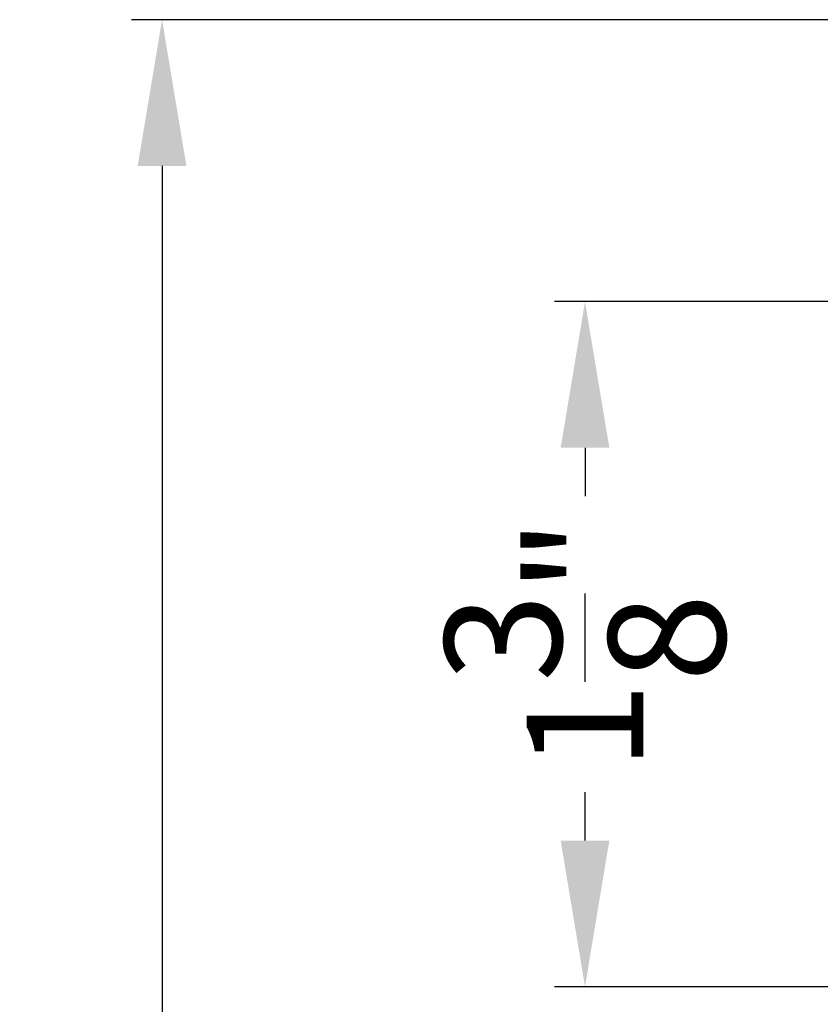
# Model space of a CAD drawing. Extents: x 0 to 68, y 0 to 44.
# Drawn here: x 20.2 to 21.8, y 32.4 to 34.4 of the extents above; entities that cross this region are included whole.
import ezdxf

# ---------------------------------------------------------------- set-up
doc = ezdxf.new("R2010")
doc.units = 0
doc.header["$LTSCALE"] = 2
doc.header["$MEASUREMENT"] = 0
doc.header["$PDMODE"] = 3
doc.layers.get('DEFPOINTS').update_dxf_attribs({"color": 3, "linetype": 'CONTINUOUS'})
doc.layers.add('Dim', color=7, linetype='CONTINUOUS')
doc.styles.get("Standard").update_dxf_attribs({"font": 'arial.ttf'})
doc.dimstyles.get("Standard").update_dxf_attribs({"dimtxt": 0.24, "dimasz": 0.3, "dimexe": 0.0625, "dimexo": 0.18, "dimgap": 0.09, "dimtad": 0, "dimdec": 4, "dimzin": 0, "dimdsep": 46, "dimlunit": 4, "dimtxsty": 'Standard', "dimcen": 0, "dimadec": 5, "dimazin": 0, "dimtfac": 1, "dimtdec": 4, "dimtofl": 0, "dimtmove": 0, "dimatfit": 3, "dimfxl": 1, "dimtolj": 1, "dimtzin": 0, "dimarcsym": 0})

# ---------------------------------------------------------------- blocks, each defined once
blk = doc.blocks.new('*D315')
at = {"layer": 'DEFPOINTS', "color": 0, "transparency": 16777216}
for p in [(24.4357, 34.4138), (20.4472, 27.2276), (26.9512, 27.2276)]:
    blk.add_point(p, dxfattribs=at)
at = {"layer": 'Dim', "color": 0, "lineweight": -2, "transparency": 16777216}
for p, q in [((24.2557, 34.4138), (20.3847, 34.4138)), ((20.4472, 34.1138), (20.4472, 31.2162)), ((20.4472, 27.5276), (20.4472, 30.4252)), ((26.7712, 27.2276), (20.3847, 27.2276))]:
    blk.add_line(p, q, dxfattribs=at)
at = {"layer": 'Dim', "color": 0, "transparency": 16777216}
for points in [[(20.3972, 34.1138), (20.4972, 34.1138), (20.4472, 34.4138)], [(20.3972, 27.5276), (20.4972, 27.5276), (20.4472, 27.2276)]]:
    blk.add_solid(points, dxfattribs=at)
at = {"layer": 'Dim', "color": 0, "transparency": 16777216, "insert": (20.4472, 30.8207), "char_height": 0.24, "attachment_point": 5, "rotation": 90}
blk.add_mtext('\\A1;7{\\H1x;\\S3/16;}"', dxfattribs=at)
blk = doc.blocks.new('*D320')
at = {"layer": 'DEFPOINTS', "color": 0, "transparency": 16777216}
for p in [(21.3154, 33.8354), (22.4107, 33.8354), (22.3917, 32.4294)]:
    blk.add_point(p, dxfattribs=at)
at = {"layer": 'Dim', "color": 0, "lineweight": -2, "transparency": 16777216}
for p, q in [((22.2307, 33.8354), (21.2529, 33.8354)), ((21.3154, 33.5354), (21.3154, 33.4361)), ((21.3154, 32.7294), (21.3154, 32.8287)), ((22.2117, 32.4294), (21.2529, 32.4294))]:
    blk.add_line(p, q, dxfattribs=at)
at = {"layer": 'Dim', "color": 0, "transparency": 16777216}
for points in [[(21.2654, 33.5354), (21.3654, 33.5354), (21.3154, 33.8354)], [(21.2654, 32.7294), (21.3654, 32.7294), (21.3154, 32.4294)]]:
    blk.add_solid(points, dxfattribs=at)
at = {"layer": 'Dim', "color": 0, "transparency": 16777216, "insert": (21.3154, 33.1324), "char_height": 0.24, "attachment_point": 5, "rotation": 90}
blk.add_mtext('\\A1;1{\\H1x;\\S3/8;}"', dxfattribs=at)

msp = doc.modelspace()

# ---------------------------------------------------------------- dimensions: what is measured, and where the dimension line sits
at = {"layer": 'Dim'}
dim = msp.add_linear_dim(base=(20.44719, 27.22757), p1=(24.43568, 34.4138), p2=(26.95118, 27.22757), angle=90, dimstyle='Standard', override={"dimpost": '\\X'}, dxfattribs=at)
dim.commit()
dim.dimension.update_dxf_attribs({"geometry": '*D315', "text_midpoint": (20.44719, 30.82069)})
dim = msp.add_linear_dim(base=(21.31544, 33.83544), p1=(22.3917, 32.42935), p2=(22.41066, 33.83544), angle=90, dimstyle='Standard', override={"dimpost": '\\X'}, dxfattribs=at)
dim.commit()
dim.dimension.update_dxf_attribs({"geometry": '*D320', "text_midpoint": (21.31544, 33.1324), "dimtype": 160})

doc.saveas('drawing.dxf')
